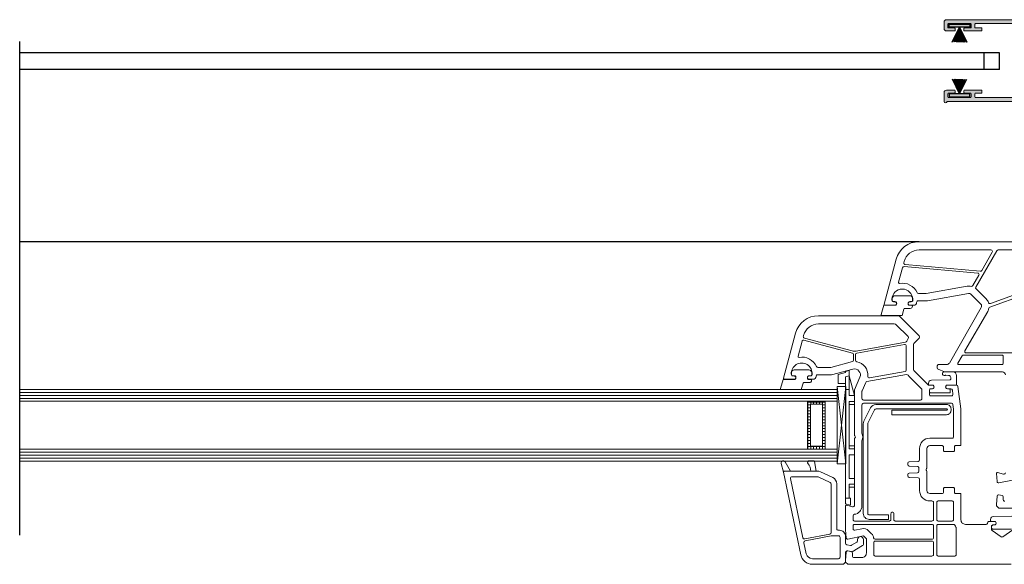
# Model space of a CAD drawing. Units: millimetres. Extents: x 12044 to 34929, y 5676 to 9348.
# Drawn here: x 34405 to 34738, y 6995 to 7179 of the extents above; entities that cross this region are included whole.
import ezdxf

# ---------------------------------------------------------------- set-up
doc = ezdxf.new("R2010")
doc.units = ezdxf.units.MM
for name, color, linetype in [('Abrollprofil 95mm', 250, 'Continuous'), ('Dämmung', 8, 'Continuous'), ('VEKA_GASKET', 5, 'Continuous'), ('VEKA_GLASSDISTANCER', 5, 'Continuous'), ('VEKA_GLASSDISTANCER_INSIDE', 5, 'Continuous'), ('VEKA_GLASSINGBED', 1, 'Continuous'), ('VEKA_HATCH_ALU', 5, 'Continuous'), ('VEKA_POLYSULFID', 94, 'Continuous'), ('VEKA_PVC_INSIDE', 7, 'Continuous'), ('VEKA_PVC_OUTSIDE', 7, 'Continuous'), ('VEKA_STEEL', 5, 'Continuous')]:
    doc.layers.add(name, color=color, linetype=linetype)
doc.layers.add('FS TOP Maxi', color=7, linetype='Continuous', lineweight=18)

# ---------------------------------------------------------------- blocks, each defined once
blk = doc.blocks.new('A$C096629E2')
at = {"layer": 'FS TOP Maxi'}
for p, q in [((-5.5, 27.9), (-5.5, 2.3)), ((-2.5, 28.7), (-4.7, 28.7)), ((-4.2, 19.8), (-4.2, 27.2)), ((-4, 27.4), (-2.9, 27.4)), ((-2.7, 27.2), (-2.7, 25.2)), ((-1.7, 25.2), (-1.7, 27.9)), ((18.3, 27.9), (18.3, 25.2)), ((22.1, 28.7), (19.1, 28.7)), ((19.3, 25.2), (19.3, 27.2)), ((19.5, 27.4), (20.6, 27.4)), ((20.8, 27.2), (20.8, 19.8)), ((22.1, 1.2), (22.1, 27.7)), ((-2.5, 25), (-1.9, 25)), ((18.5, 25), (19.1, 25)), ((-2.7, 21.8), (-2.7, 19.8)), ((-1.9, 22), (-2.5, 22)), ((-1.7, 16.1), (-1.7, 21.8)), ((18.3, 21.8), (18.3, 16.1)), ((19.1, 22), (18.5, 22)), ((19.3, 19.8), (19.3, 21.8)), ((-4.2, 3.6), (-4.2, 18.1)), ((-2.9, 19.6), (-4, 19.6)), ((-4, 18.3), (-2.9, 18.3)), ((-2.7, 18.1), (-2.7, 16.1)), ((19.3, 16.1), (19.3, 18.1)), ((20.6, 19.6), (19.5, 19.6)), ((19.5, 18.3), (20.6, 18.3)), ((20.8, 18.1), (20.8, 0.2)), ((-2.5, 15.9), (-1.9, 15.9)), ((18.5, 15.9), (19.1, 15.9)), ((-0.4, 3.4), (-4, 3.4)), ((-5.3, 2.1), (-1.7, 2.1)), ((-1.68, 0.18), (-4.02, -0.02)), ((-1.5, 1.9), (-1.5, 0.38)), ((-0.2, 0.2), (-0.2, 3.2)), ((20.6, 0), (0, 0)), ((39.3, 1), (22.3, 1)), ((39.5, -0.1), (39.5, 0.8)), ((-4.2, -0.22), (-4.2, -1.1)), ((-4, -1.3), (21.9, -1.3)), ((22.1, -1.1), (22.1, -0.5)), ((22.3, -0.3), (39.3, -0.3))]:
    blk.add_line(p, q, dxfattribs=at)
for centre, radius, start, end in [((-4.7, 27.9), 0.8, 90, 180), ((-4, 27.2), 0.2, 90, 180), ((-2.9, 27.2), 0.2, 0, 90), ((-2.5, 27.9), 0.8, 0, 90), ((19.1, 27.9), 0.8, 90, 180), ((19.5, 27.2), 0.2, 90, 180), ((20.6, 27.2), 0.2, 0, 90), ((22.1, 28.2), 0.5, 270, 90), ((-2.5, 25.2), 0.2, 180, 270), ((-1.9, 25.2), 0.2, 270, 0), ((18.5, 25.2), 0.2, 180, 270), ((19.1, 25.2), 0.2, 270, 360), ((-2.5, 21.8), 0.2, 90, 180), ((-1.9, 21.8), 0.2, 0, 90), ((18.5, 21.8), 0.2, 90, 180), ((19.1, 21.8), 0.2, 0, 90), ((-4, 19.8), 0.2, 180, 270), ((-4, 18.1), 0.2, 90, 180), ((-2.9, 19.8), 0.2, 270, 0), ((-2.9, 18.1), 0.2, 0, 90), ((19.5, 19.8), 0.2, 180, 270), ((19.5, 18.1), 0.2, 90, 180), ((20.6, 19.8), 0.2, 270, 0), ((20.6, 18.1), 0.2, 360, 90), ((-2.5, 16.1), 0.2, 180, 270), ((-1.9, 16.1), 0.2, 270, 0), ((18.5, 16.1), 0.2, 180, 270), ((19.1, 16.1), 0.2, 270, 0), ((-4, 3.6), 0.2, 180, 270), ((-0.4, 3.2), 0.2, 0, 90), ((-5.3, 2.3), 0.2, 180, 270), ((-1.7, 1.9), 0.2, 0, 90), ((-1.7, 0.38), 0.2, 275, 0), ((0, 0.2), 0.2, 180, 270), ((20.6, 0.2), 0.2, 270, 0), ((22.3, 1.2), 0.2, 180, 270), ((39.3, 0.8), 0.2, 0, 90), ((-4, -0.22), 0.2, 95, 180), ((-4, -1.1), 0.2, 180, 270), ((21.9, -1.1), 0.2, 270, 0), ((22.3, -0.5), 0.2, 90, 180), ((39.3, -0.1), 0.2, 270, 0)]:
    blk.add_arc(centre, radius, start, end, dxfattribs=at)
blk = doc.blocks.new('A$C43825E30')
at = {"layer": 'Abrollprofil 95mm'}
blk.add_hatch(color=253, dxfattribs=at).paths.add_polyline_path([(0.26, -3.49), (1.26, -3.49), (1.26, 3.51), (0.26, 3.51)])
for p, q in [((0.26, -3.49), (0.26, 3.51)), ((0.26, 3.51), (1.26, 3.51)), ((1.26, 3.51), (1.26, -3.49)), ((1.26, 0.01), (6.26, 2.51)), ((1.26, 0.01), (6.26, 2.34)), ((1.26, 0.01), (6.26, 1.83)), ((1.26, 0.01), (6.26, 1.35)), ((1.26, 0.01), (6.26, 0.89)), ((1.26, 0.01), (6.26, 0.44)), ((6.26, -2.49), (1.26, 0.01)), ((1.26, 0.01), (6.26, -1.81)), ((1.26, 0.01), (6.26, -1.33)), ((1.26, 0.01), (6.26, -0.88)), ((1.26, 0.01), (6.26, -0.43)), ((1.26, 0.01), (6.26, 0.01)), ((1.26, 0.01), (6.26, -2.32)), ((1.26, -3.49), (0.26, -3.49))]:
    blk.add_line(p, q, dxfattribs=at)

msp = doc.modelspace()

# ---------------------------------------------------------------- hatches: boundary and pattern name
at = {"layer": 'Dämmung'}
h = msp.add_hatch(color=253, dxfattribs=at)
h.dxf.hatch_style = 1
h.paths.add_polyline_path([(34746.223, 7152.248, 0.4142136), (34746.423, 7152.448), (34746.423, 7173.048, 0.4142136), (34746.223, 7173.248), (34743.223, 7173.248, -0.4142136), (34743.023, 7173.448), (34743.023, 7177.048, 0.4142136), (34742.823, 7177.248), (34728.323, 7177.248, 0.4142136), (34728.123, 7177.048), (34728.123, 7175.948, 0.4142136), (34728.323, 7175.748), (34730.323, 7175.748, -0.4142136), (34730.523, 7175.548), (34730.523, 7174.948, -0.4142136), (34730.323, 7174.748), (34724.623, 7174.748, -0.4142136), (34724.423, 7174.948), (34724.423, 7175.548, -0.4142136), (34724.623, 7175.748), (34726.623, 7175.748, 0.4142136), (34726.823, 7175.948), (34726.823, 7177.048, 0.4142136), (34726.623, 7177.248), (34719.223, 7177.248, 0.4142136), (34719.023, 7177.048), (34719.023, 7175.948, 0.4142136), (34719.223, 7175.748), (34721.223, 7175.748, -0.4142136), (34721.423, 7175.548), (34721.423, 7174.948, -0.4142136), (34721.223, 7174.748), (34718.523, 7174.748, -0.4142136), (34717.723, 7175.548), (34717.723, 7177.748, -0.4142136), (34718.523, 7178.548), (34744.123, 7178.548, -0.4142136), (34744.323, 7178.348), (34744.323, 7174.748, 0.4142136), (34744.523, 7174.548), (34746.04, 7174.548, 0.3888787), (34746.239, 7174.731), (34746.444, 7177.066, -0.3888787), (34746.643, 7177.248), (34747.523, 7177.248, -0.4142136), (34747.723, 7177.048), (34747.723, 7151.148, -0.4142136), (34747.523, 7150.948), (34746.923, 7150.948, 0.4142136), (34746.723, 7150.748), (34746.723, 7133.748, -0.4142136), (34746.523, 7133.548), (34745.623, 7133.548, -0.4142136), (34745.423, 7133.748), (34745.423, 7150.748, 0.4142136), (34745.223, 7150.948), (34718.723, 7150.948, -1), (34717.723, 7150.948), (34717.723, 7153.948, -0.4142136), (34718.523, 7154.748), (34721.223, 7154.748, -0.4142136), (34721.423, 7154.548), (34721.423, 7153.948, -0.4142136), (34721.223, 7153.748), (34719.223, 7153.748, 0.4142136), (34719.023, 7153.548), (34719.023, 7152.448, 0.4142136), (34719.223, 7152.248), (34726.623, 7152.248, 0.4142136), (34726.823, 7152.448), (34726.823, 7153.548, 0.4142136), (34726.623, 7153.748), (34724.623, 7153.748, -0.4142136), (34724.423, 7153.948), (34724.423, 7154.548, -0.4142136), (34724.623, 7154.748), (34730.323, 7154.748, -0.4142136), (34730.523, 7154.548), (34730.523, 7153.948, -0.4142136), (34730.323, 7153.748), (34728.323, 7153.748, 0.4142136), (34728.123, 7153.548), (34728.123, 7152.448, 0.4142136), (34728.323, 7152.248)])

# ---------------------------------------------------------------- linework, layer by layer
for p, q in [((34405.146, 7004.362), (34405.146, 7171.129)), ((34736.444, 7167.359), (34405.152, 7167.359)), ((34731.177, 7167.359), (34731.177, 7161.767)), ((34736.444, 7163.359), (34736.444, 7167.359)), ((34736.444, 7161.767), (34736.444, 7164.951)), ((34736.444, 7161.767), (34405.152, 7161.767)), ((34709.232, 7103.548), (34405.146, 7103.548))]:
    msp.add_line(p, q)
at = {"color": 7, "linetype": 'Continuous', "lineweight": 15}
for p, q in [((34681.544, 7053.614), (34405.146, 7053.614)), ((34405.146, 7052.614), (34681.544, 7052.614)), ((34405.146, 7051.614), (34681.544, 7051.614)), ((34405.146, 7050.614), (34681.544, 7050.614)), ((34405.146, 7049.614), (34681.544, 7049.614)), ((34405.146, 7049.614), (34671.544, 7049.614)), ((34671.544, 7049.614), (34671.544, 7033.412)), ((34671.544, 7033.412), (34405.146, 7033.412)), ((34405.146, 7033.412), (34681.544, 7033.412)), ((34681.544, 7032.412), (34405.146, 7032.412)), ((34681.544, 7032.412), (34405.146, 7032.412)), ((34535.651, 7032.412), (34535.651, 7032.412)), ((34681.544, 7029.412), (34681.544, 7032.412)), ((34405.146, 7031.412), (34681.544, 7031.412)), ((34405.146, 7030.412), (34681.544, 7030.412)), ((34405.146, 7029.412), (34681.544, 7029.412))]:
    msp.add_line(p, q, dxfattribs=at)
at = {"color": 3, "linetype": 'Continuous', "lineweight": 15}
msp.add_line((34681.544, 7049.614), (34681.544, 7053.614), dxfattribs=at)
at = {"color": 71, "linetype": 'Continuous', "lineweight": 15}
msp.add_line((34681.544, 7033.412), (34681.544, 7032.412), dxfattribs=at)
at = {"layer": 'VEKA_GASKET', "color": 7, "linetype": 'Continuous', "lineweight": 15}
for points in [[(34696.743, 7078.614, -0.5023342), (34696.456, 7079), (34697.381, 7082.084), (34701.427, 7082.084), (34701.601, 7082.384, 0.5773503), (34701.081, 7083.284), (34700.631, 7083.284, -0.4142136), (34700.131, 7083.784), (34700.131, 7084.084), (34700.142, 7084.364, -0.3909469), (34701.139, 7085.284), (34706.123, 7085.284, -0.3909469), (34707.12, 7084.364, -0.0200241), (34707.131, 7084.084), (34707.131, 7083.784, -0.4142136), (34706.631, 7083.284), (34706.181, 7083.284, 0.5773503), (34705.661, 7082.384), (34705.835, 7082.084), (34706.681, 7082.084, -0.4142136), (34706.981, 7081.784), (34706.981, 7081.684, -0.4142136), (34706.281, 7080.984), (34704.438, 7080.984, 0.3494181), (34704.146, 7080.751), (34703.505, 7078.614)], [(34662.643, 7053.563, -0.5023342), (34662.356, 7053.95), (34663.28, 7057.033), (34667.327, 7057.033), (34667.5, 7057.333, 0.5773503), (34666.98, 7058.233), (34666.53, 7058.233, -0.4142136), (34666.03, 7058.733), (34666.03, 7059.033), (34666.042, 7059.313, -0.3909469), (34667.038, 7060.233), (34672.022, 7060.233, -0.3909469), (34673.019, 7059.313, -0.0200241), (34673.03, 7059.033), (34673.03, 7058.733, -0.4142136), (34672.53, 7058.233), (34672.08, 7058.233, 0.5773503), (34671.561, 7057.333), (34671.734, 7057.033), (34672.58, 7057.033, -0.4142136), (34672.88, 7056.733), (34672.88, 7056.633, -0.4142136), (34672.18, 7055.933), (34670.338, 7055.933, 0.3494181), (34670.045, 7055.701), (34669.405, 7053.563)], [(34719.301, 7053.871, -0.4142136), (34719.801, 7053.371, -0.0549593), (34719.717, 7052.608, -0.3512579), (34719.522, 7052.452), (34713.08, 7052.452, -0.3512579), (34712.885, 7052.608, -0.0549593), (34712.801, 7053.371, -0.4142136), (34713.301, 7053.871), (34713.751, 7053.871, 0.5773503), (34714.271, 7054.771), (34714.098, 7055.071), (34712.635, 7055.071, -0.4142136), (34712.435, 7055.271), (34712.435, 7055.738, -0.407864), (34713.413, 7056.738), (34719.624, 7056.873, 0.4336006), (34720.014, 7057.308), (34719.986, 7057.627, 0.3637145), (34719.259, 7058.354), (34718.294, 7058.44, 0.1697822), (34718.102, 7058.391, -1.2414351), (34717.65, 7059.555), (34720.74, 7059.555, -0.4142136), (34721.94, 7058.355), (34721.94, 7055.371, -0.4142136), (34721.64, 7055.071), (34718.505, 7055.071), (34718.332, 7054.771, 0.5773503), (34718.851, 7053.871)]]:
    msp.add_lwpolyline(points, format="xyb", close=True, dxfattribs=at)
for points in [[(34663.433, 7025.671), (34662.636, 7028.648, -0.8809466), (34663.95, 7029.185), (34665.723, 7026.048), (34663.723, 7026.048, 0.4931454), (34663.433, 7025.671, 0.6335162)], [(34672.603, 7026.048, 0.204775), (34671.702, 7028.54, -0.6569454), (34672.142, 7029.548), (34673.559, 7029.548, -0.3679376), (34673.85, 7029.3), (34674.423, 7026.048), (34672.603, 7026.048)], [(34740.494, 7006.429), (34734.053, 7006.429, -0.3512579), (34733.857, 7006.586, -0.0549593), (34733.773, 7007.348, -0.4142136), (34734.273, 7007.848), (34734.723, 7007.848, 0.5773503), (34735.243, 7008.748), (34735.07, 7009.048), (34733.607, 7009.048, -0.4142136), (34733.407, 7009.248), (34733.407, 7009.716, -0.407864), (34734.385, 7010.715), (34740.596, 7010.85, 0.4336006)]]:
    msp.add_lwpolyline(points, format="xyb", dxfattribs=at)
at = {"layer": 'VEKA_GLASSDISTANCER', "color": 7, "linetype": 'Continuous', "lineweight": 15}
for p, q in [((34671.544, 7049.614), (34671.544, 7033.412)), ((34677.544, 7049.614), (34671.544, 7049.614)), ((34671.544, 7049.614), (34671.544, 7049.614)), ((34677.544, 7033.412), (34677.544, 7049.614)), ((34671.544, 7033.412), (34677.544, 7033.412))]:
    msp.add_line(p, q, dxfattribs=at)
at = {"layer": 'VEKA_GLASSDISTANCER_INSIDE', "color": 7, "linetype": 'Continuous', "lineweight": 15}
for p, q in [((34672.544, 7048.614), (34672.544, 7034.412)), ((34676.544, 7048.614), (34672.544, 7048.614)), ((34676.544, 7034.412), (34676.544, 7048.614)), ((34672.544, 7034.412), (34676.544, 7034.412))]:
    msp.add_line(p, q, dxfattribs=at)
at = {"layer": 'VEKA_GLASSINGBED', "color": 7, "linetype": 'Continuous', "lineweight": 15}
for p, q in [((34684.426, 7059.404), (34681.861, 7058.726)), ((34681.861, 7058.726), (34681.861, 7055.676)), ((34685.622, 7058.18), (34684.422, 7057.9)), ((34685.626, 7060.033), (34684.426, 7059.694)), ((34684.426, 7059.694), (34684.426, 7059.404)), ((34685.622, 7058.18), (34685.622, 7051.58)), ((34687.422, 7051.58), (34685.622, 7058.18)), ((34685.626, 7058.162), (34685.626, 7060.033)), ((34681.861, 7055.676), (34684.426, 7055.676)), ((34684.422, 7057.9), (34684.422, 7014.939)), ((34685.622, 7057.9), (34685.622, 7051.58)), ((34681.543, 7028.44), (34681.544, 7054.598)), ((34681.543, 7028.44), (34684.434, 7054.598)), ((34681.544, 7054.598), (34684.434, 7054.598)), ((34681.544, 7054.598), (34684.434, 7028.44)), ((34681.544, 7053.614), (34681.544, 7053.614)), ((34684.422, 7053.58), (34685.622, 7053.58)), ((34684.422, 7027.348), (34684.422, 7051.548)), ((34684.434, 7054.598), (34684.434, 7028.44)), ((34685.622, 7051.58), (34687.422, 7051.58)), ((34687.422, 7048.58), (34687.422, 7051.58)), ((34685.622, 7049.58), (34685.622, 7048.98)), ((34685.622, 7049.58), (34687.422, 7049.58)), ((34685.622, 7049.58), (34685.622, 7033.58)), ((34685.622, 7048.58), (34687.422, 7048.58)), ((34685.622, 7034.58), (34687.422, 7034.58)), ((34685.622, 7033.58), (34687.422, 7033.58)), ((34685.622, 7031.58), (34687.422, 7031.58)), ((34685.622, 7031.58), (34685.622, 7023.58)), ((34687.422, 7031.58), (34687.422, 7034.58)), ((34684.434, 7028.44), (34681.543, 7028.44)), ((34685.622, 7023.58), (34687.422, 7023.58)), ((34685.622, 7021.58), (34687.422, 7021.58)), ((34685.622, 7016.88), (34685.622, 7021.58)), ((34687.422, 7020.58), (34687.422, 7023.58)), ((34685.622, 7020.58), (34687.422, 7020.58)), ((34684.422, 7016.88), (34686.122, 7016.88)), ((34684.422, 7014.939), (34686.122, 7014.483)), ((34686.122, 7014.483), (34686.122, 7016.88))]:
    msp.add_line(p, q, dxfattribs=at)
msp.add_lwpolyline([(34681.543, 7028.44), (34681.543, 7029.412), (34681.544, 7029.412), (34681.544, 7032.412), (34681.544, 7033.412), (34681.543, 7033.412), (34681.544, 7049.614), (34681.544, 7049.614), (34681.544, 7053.614), (34681.544, 7054.598), (34684.434, 7054.598), (34684.434, 7028.44)], close=True, dxfattribs=at)
at = {"layer": 'VEKA_HATCH_ALU', "color": 7, "linetype": 'Continuous', "lineweight": 15}
for p, q in [((34677.544, 7049.376), (34671.544, 7049.376)), ((34672.544, 7048.376), (34671.544, 7048.376)), ((34671.602, 7049.614), (34671.602, 7033.412)), ((34672.602, 7049.614), (34672.602, 7048.614)), ((34673.602, 7049.614), (34673.602, 7048.614)), ((34674.602, 7049.614), (34674.602, 7048.614)), ((34675.602, 7049.614), (34675.602, 7048.614)), ((34677.544, 7048.376), (34676.544, 7048.376)), ((34676.602, 7049.614), (34676.602, 7033.412)), ((34672.544, 7047.376), (34671.544, 7047.376)), ((34672.544, 7046.376), (34671.544, 7046.376)), ((34672.544, 7045.376), (34671.544, 7045.376)), ((34677.544, 7047.376), (34676.544, 7047.376)), ((34677.544, 7046.376), (34676.544, 7046.376)), ((34677.544, 7045.376), (34676.544, 7045.376)), ((34672.544, 7044.376), (34671.544, 7044.376)), ((34672.544, 7043.376), (34671.544, 7043.376)), ((34672.544, 7042.376), (34671.544, 7042.376)), ((34677.544, 7044.376), (34676.544, 7044.376)), ((34677.544, 7043.376), (34676.544, 7043.376)), ((34677.544, 7042.376), (34676.544, 7042.376)), ((34672.544, 7041.376), (34671.544, 7041.376)), ((34672.544, 7040.376), (34671.544, 7040.376)), ((34672.544, 7039.376), (34671.544, 7039.376)), ((34672.544, 7038.376), (34671.544, 7038.376)), ((34677.544, 7041.376), (34676.544, 7041.376)), ((34677.544, 7040.376), (34676.544, 7040.376)), ((34677.544, 7039.376), (34676.544, 7039.376)), ((34677.544, 7038.376), (34676.544, 7038.376)), ((34672.544, 7037.376), (34671.544, 7037.376)), ((34672.544, 7036.376), (34671.544, 7036.376)), ((34672.544, 7035.376), (34671.544, 7035.376)), ((34677.544, 7037.376), (34676.544, 7037.376)), ((34677.544, 7036.376), (34676.544, 7036.376)), ((34677.544, 7035.376), (34676.544, 7035.376)), ((34677.544, 7034.376), (34671.544, 7034.376)), ((34672.602, 7034.412), (34672.602, 7033.412)), ((34673.602, 7034.412), (34673.602, 7033.412)), ((34674.602, 7034.412), (34674.602, 7033.412)), ((34675.602, 7034.412), (34675.602, 7033.412))]:
    msp.add_line(p, q, dxfattribs=at)
at = {"layer": 'VEKA_POLYSULFID', "color": 7, "linetype": 'Continuous', "lineweight": 15}
for p, q in [((34677.544, 7049.614), (34677.544, 7033.412)), ((34681.543, 7049.614), (34677.544, 7049.614)), ((34677.544, 7033.412), (34681.543, 7033.412))]:
    msp.add_line(p, q, dxfattribs=at)
at = {"layer": 'VEKA_POLYSULFID', "color": 94, "linetype": 'Continuous', "lineweight": 15}
msp.add_line((34681.543, 7033.412), (34681.543, 7049.614), dxfattribs=at)
at = {"layer": 'VEKA_PVC_INSIDE', "linetype": 'Continuous', "lineweight": 15}
for points in [[(34704.523, 7095.801, -0.4663077), (34704.084, 7096.428), (34704.209, 7096.894, -0.3394543), (34709.232, 7100.748), (34733.557, 7100.748, -0.5773503), (34733.99, 7099.998), (34730.426, 7093.824, -0.2914734), (34729.949, 7093.576)], [(34733.358, 7082.642, -0.4151992), (34732.716, 7082.942, 0.110369), (34731.898, 7084.231), (34728.53, 7087.599, -0.3394543), (34728.45, 7088.203), (34735.549, 7100.498, -0.2679492), (34735.982, 7100.748), (34755.873, 7100.748, -0.4142136), (34756.373, 7100.248), (34756.373, 7091.369, -0.3152988), (34756.044, 7090.899)], [(34711.69, 7086.056, -0.0436609), (34711.603, 7086.048), (34709.028, 7086.048, -0.2932528), (34708.573, 7086.34, 0.3391375), (34702.66, 7089.472, -0.5461192), (34702.32, 7089.845), (34703.637, 7094.761, -0.3639702), (34704.164, 7095.129), (34729.098, 7092.948, -0.5486188), (34729.488, 7092.2), (34727.465, 7088.696, -0.3298025), (34726.919, 7088.458, 0.100742), (34725.523, 7088.495)], [(34725.204, 7065.948, -0.5773503), (34724.771, 7066.698), (34732.454, 7080.006, 0.0791628), (34732.848, 7081.035, -0.2591065), (34733.166, 7081.402), (34756.84, 7090.018, -0.0874887), (34757.011, 7090.048), (34771.723, 7090.048, -0.4142136), (34772.223, 7089.548), (34772.223, 7066.448, -0.4142136), (34771.723, 7065.948)], [(34687.944, 7066.594, -0.1095178), (34686.647, 7066.65), (34670.482, 7070.982, -0.4142136), (34670.129, 7071.594), (34670.209, 7071.894, -0.3394543), (34675.232, 7075.748), (34700.849, 7075.748, -0.1989124), (34701.556, 7075.455), (34705.544, 7071.467, -0.3822215), (34705.581, 7070.801, 0.0881116), (34705.079, 7069.88, -0.2748355), (34704.692, 7069.547)], [(34675.028, 7061.048, -0.2932528), (34674.573, 7061.34, 0.3391375), (34668.66, 7064.472, -0.5461192), (34668.32, 7064.845), (34669.689, 7069.952, -0.4142136), (34670.301, 7070.306), (34686.703, 7065.911, -0.3394543), (34687.073, 7065.428), (34687.073, 7063.497, -0.3394543), (34686.703, 7063.014), (34679.43, 7061.065, -0.0655435), (34679.301, 7061.048)], [(34692.484, 7057.542, -0.4980425), (34691.899, 7058.086, 0.3944812), (34688.188, 7062.983, -0.365019), (34687.773, 7063.475), (34687.773, 7065.433, -0.3639702), (34688.186, 7065.926), (34704.336, 7068.773, -0.4663077), (34704.923, 7068.281), (34704.923, 7060.155, -0.3639702), (34704.51, 7059.662)], [(34722.606, 7062.048, -0.5773503), (34722.346, 7062.498), (34723.79, 7064.998, -0.2679492), (34724.223, 7065.248), (34737.223, 7065.248, -0.4142136), (34737.723, 7064.748), (34737.723, 7062.548, -0.4142136), (34737.223, 7062.048)], [(34690.423, 7050.048, -0.4142136), (34689.923, 7050.548), (34689.923, 7052.922, -0.1032437), (34689.965, 7053.122), (34691.209, 7055.973, -0.2512839), (34691.581, 7056.266), (34705.043, 7058.639, -0.2818301), (34705.529, 7058.448, 0.0347361), (34705.802, 7058.134), (34710.077, 7053.859, -0.1989124), (34710.223, 7053.506), (34710.223, 7050.548, -0.4142136), (34709.723, 7050.048)], [(34701.223, 7009.148, -0.4142136), (34700.723, 7009.648), (34700.723, 7011.648, 0.4142136), (34700.223, 7012.148, 0.4142136), (34699.723, 7011.648), (34699.723, 7009.648, -0.4142136), (34699.223, 7009.148), (34687.423, 7009.148, -0.4142136), (34686.923, 7009.648), (34686.923, 7010.94, -0.3877946), (34687.378, 7011.438, 0.3877946), (34689.923, 7014.226), (34689.923, 7036.241, 0.2294157), (34689.923, 7038.856), (34689.923, 7048.448, -0.4142136), (34690.423, 7048.948), (34720.198, 7048.948, -0.3739723), (34720.693, 7048.518), (34720.918, 7046.908, -0.0348438), (34720.923, 7046.839), (34720.923, 7037.648, -0.4142136), (34720.423, 7037.148), (34712.923, 7037.148, 0.4142136), (34709.423, 7033.648), (34709.423, 7029.832, -0.3989595), (34708.949, 7029.333), (34705.897, 7029.173, 0.3989595), (34705.423, 7028.674), (34705.423, 7028.243, 0.3989595), (34705.897, 7027.743), (34708.69, 7027.597, -0.4428357), (34709.159, 7027.023, 0.0746805), (34709.159, 7026.073, -0.4428357), (34708.69, 7025.499), (34705.897, 7025.353, 0.3989595), (34705.423, 7024.854), (34705.423, 7024.423, 0.3989595), (34705.897, 7023.923), (34708.949, 7023.764, -0.3989595), (34709.423, 7023.264), (34709.423, 7019.448, 0.4142136), (34712.923, 7015.948), (34713.623, 7015.948, -0.4142136), (34714.123, 7015.448), (34714.123, 7009.648, -0.4142136), (34713.623, 7009.148)], [(34715.723, 7009.148, -0.4142136), (34715.223, 7009.648), (34715.223, 7015.448, -0.4142136), (34715.723, 7015.948), (34720.423, 7015.948, -0.4142136), (34720.923, 7015.448), (34720.923, 7009.648, -0.4142136), (34720.423, 7009.148)], [(34694.393, 7003.048, -0.3728957), (34693.898, 7003.477, 0.1619695), (34693.191, 7004.888), (34692.191, 7005.888, 0.2516466), (34689.925, 7006.57), (34687.523, 7006.082, -0.4743003), (34686.923, 7006.571), (34686.923, 7007.548, -0.4142136), (34687.423, 7008.048), (34713.623, 7008.048, -0.4142136), (34714.123, 7007.548), (34714.123, 7003.548, -0.4142136), (34713.623, 7003.048)], [(34715.723, 6997.348, -0.4142136), (34715.223, 6997.848), (34715.223, 7007.548, -0.4142136), (34715.723, 7008.048), (34720.892, 7008.048, -0.284915), (34721.34, 7007.77, 0.0457687), (34721.723, 7007.148, -0.1622777), (34721.823, 7006.848), (34721.823, 6997.848, -0.4142136), (34721.323, 6997.348)], [(34694.423, 6997.348, -0.4142136), (34693.923, 6997.848), (34693.923, 7001.848, -0.4142136), (34694.423, 7002.348), (34713.623, 7002.348, -0.4142136), (34714.123, 7001.848), (34714.123, 6997.848, -0.4142136), (34713.623, 6997.348)]]:
    msp.add_lwpolyline(points, format="xyb", close=True, dxfattribs=at)
at = {"layer": 'VEKA_PVC_INSIDE', "color": 7, "linetype": 'Continuous', "lineweight": 15}
for points in [[(34670.58, 7003.123, -0.4102336), (34669.995, 7003.512), (34665.817, 7023.546, -0.4757959), (34666.306, 7024.148), (34674.891, 7024.148, -0.1095178), (34675.103, 7024.101), (34679.235, 7022.175, -0.2914734), (34679.523, 7021.721), (34679.523, 7005.273, -0.3590367), (34679.119, 7004.783)], [(34673.175, 6996.448, -0.355201), (34671.119, 6998.119), (34670.342, 7001.847, -0.4182047), (34670.736, 7002.44), (34679.523, 7004.148), (34682.023, 7004.148, -0.4142136), (34682.523, 7003.648), (34682.523, 6996.948, -0.4142136), (34682.023, 6996.448)]]:
    msp.add_lwpolyline(points, format="xyb", close=True, dxfattribs=at)
at = {"layer": 'VEKA_PVC_OUTSIDE', "linetype": 'Continuous', "lineweight": 15}
for points in [[(34738.423, 7058.548, 0.4142136), (34737.423, 7059.548), (34718.02, 7059.548, -0.0954146), (34717.834, 7059.584), (34715.738, 7060.423, -0.3066784), (34715.423, 7060.887), (34715.423, 7061.548, -0.4142136), (34715.923, 7062.048), (34718.622, 7062.048, 0.2679492), (34719.488, 7062.548), (34730.289, 7081.256, 0.3394543), (34730.13, 7082.463), (34726.841, 7085.753, 0.2455916), (34725.957, 7086.033), (34712.124, 7083.594, -0.0436609), (34711.603, 7083.548), (34708.923, 7083.548, 0.4142136), (34708.423, 7083.048, -0.4142136), (34707.423, 7082.048), (34705.777, 7082.048), (34705.604, 7082.348, -0.5773503), (34706.123, 7083.248), (34706.573, 7083.248, 0.4142136), (34707.073, 7083.748), (34707.073, 7084.048, 1), (34700.073, 7084.048), (34700.073, 7083.748, 0.4142136), (34700.573, 7083.248), (34701.023, 7083.248, -0.5773503), (34701.543, 7082.348), (34701.37, 7082.048), (34697.723, 7082.048, -0.4931454), (34697.433, 7082.426), (34701.504, 7097.619, -0.3394543), (34709.232, 7103.548), (34780.923, 7103.548, -0.4142136)], [(34740.423, 6994.548), (34685.173, 6994.548), (34684.423, 6995.298), (34684.423, 6995.798), (34684.608, 6998.581, -0.4462747), (34685.194, 6999.041), (34686.31, 6998.844, -0.3639702), (34686.723, 6998.351), (34686.723, 6997.348, 0.4142136), (34687.223, 6996.848), (34689.923, 6996.848, 0.4142136), (34691.423, 6998.348), (34691.423, 7003.12), (34690.423, 7004.12), (34685.203, 7003.058, -0.4541463), (34684.604, 7003.515), (34684.43, 7006.139, -0.0165821), (34684.423, 7006.338), (34684.423, 7014.248, -0.4931454), (34684.801, 7014.538), (34686.794, 7014.004, 0.4931454), (34687.423, 7014.487), (34687.423, 7036.834, -0.2015128), (34687.573, 7037.191, 0.420084), (34687.573, 7037.905, -0.2015128), (34687.423, 7038.262), (34687.423, 7053.548), (34689.256, 7057.748, 0.6283827), (34686.906, 7060.48), (34679.696, 7058.548), (34674.923, 7058.548, 0.4142136), (34674.423, 7058.048, -0.4142136), (34673.423, 7057.048), (34671.777, 7057.048), (34671.604, 7057.348, -0.5773503), (34672.123, 7058.248), (34672.558, 7058.248, 0.3851704), (34673.056, 7058.698, 1.1055416), (34666.091, 7058.698, 0.3851704), (34666.588, 7058.248), (34667.023, 7058.248, -0.5773503), (34667.543, 7057.348), (34667.37, 7057.048), (34663.723, 7057.048, -0.4931454), (34663.433, 7057.426), (34667.504, 7072.619, -0.3394543), (34675.232, 7078.548), (34702.009, 7078.548, -0.1989124), (34702.716, 7078.255), (34709.277, 7071.695, -0.4142136), (34709.277, 7070.988), (34707.57, 7069.28, 0.1989124), (34707.423, 7068.927), (34707.423, 7060.255, 0.1989124), (34707.57, 7059.902), (34712.277, 7055.195, 0.1989124), (34712.63, 7055.048), (34714.07, 7055.048), (34714.243, 7054.748, -0.5773503), (34713.723, 7053.848), (34713.223, 7053.848, 0.4142136), (34712.723, 7053.348), (34712.723, 7051.948, 0.4142136), (34713.223, 7051.448), (34720.212, 7051.448, 0.4556334), (34720.707, 7052.018), (34720.511, 7053.418, 0.3739723), (34720.015, 7053.848), (34718.823, 7053.848, -0.5773503), (34718.304, 7054.748), (34718.477, 7055.048), (34721.864, 7055.048, -0.3738847), (34722.359, 7054.618), (34723.423, 7047.048), (34723.423, 7034.948, -0.4142136), (34723.123, 7034.648), (34721.523, 7034.648, 0.4142136), (34721.223, 7034.348), (34721.223, 7032.948, -0.4142136), (34720.923, 7032.648), (34717.823, 7032.648, -0.4142136), (34717.523, 7032.948), (34717.523, 7034.148, 0.4142136), (34717.023, 7034.648), (34712.923, 7034.648, 0.4142136), (34711.923, 7033.648), (34711.923, 7027.262, -0.2015128), (34711.773, 7026.905, 0.420084), (34711.773, 7026.191, -0.2015128), (34711.923, 7025.834), (34711.923, 7019.448, 0.4142136), (34712.923, 7018.448), (34717.023, 7018.448, 0.4142136), (34717.523, 7018.948), (34717.523, 7020.148, -0.4142136), (34717.823, 7020.448), (34720.923, 7020.448, -0.4142136), (34721.223, 7020.148), (34721.223, 7018.748, 0.4142136), (34721.523, 7018.448), (34723.123, 7018.448, -0.4142136), (34723.423, 7018.148), (34723.423, 7009.548, 0.4142136), (34724.923, 7008.048), (34731.923, 7008.048, 0.4142136), (34732.423, 7008.548, -0.4142136), (34732.923, 7009.048), (34735.07, 7009.048), (34735.243, 7008.748, -0.5773503), (34734.723, 7007.848), (34734.223, 7007.848, 0.4142136), (34733.723, 7007.348), (34733.723, 7006.376, 0.2446984), (34733.936, 7005.966), (34736.986, 7003.831, 0.3152988), (34737.56, 7003.831), (34740.91, 7006.177, 0.2446984)], [(34741.423, 7023.121), (34736.203, 7022.058, -0.4541463), (34735.604, 7022.515), (34735.424, 7025.228, -0.5139302), (34735.801, 7025.538), (34737.794, 7025.004, 0.4931454), (34738.423, 7025.487)], [(34780.923, 7013.548), (34736.173, 7013.548), (34735.423, 7014.298), (34735.423, 7014.798), (34735.608, 7017.581, -0.3949189), (34736.107, 7018.048, -0.0436609), (34736.194, 7018.041), (34737.31, 7017.844, -0.3639702), (34737.723, 7017.352), (34737.723, 7016.348, 0.4142136), (34738.223, 7015.848)]]:
    msp.add_lwpolyline(points, format="xyb", dxfattribs=at)
at = {"layer": 'VEKA_PVC_OUTSIDE', "color": 7, "linetype": 'Continuous', "lineweight": 15}
msp.add_lwpolyline([(34673.175, 6994.548, -0.355201), (34669.259, 6997.732), (34663.431, 7025.679), (34663.433, 7025.671, -0.4931454), (34663.723, 7026.048), (34674.891, 7026.048, -0.1095178), (34675.905, 7025.823), (34680.038, 7023.897, -0.2914734), (34681.423, 7021.721), (34681.423, 7006.548, 0.4142136), (34681.923, 7006.048), (34682.323, 7006.048, -0.4142136), (34684.423, 7003.948), (34684.423, 7001.637, 0.3639702), (34684.836, 7001.144), (34686.074, 7000.926, 0.176327), (34686.411, 7000.985), (34688.173, 7002.002, 0.2679492), (34688.423, 7002.436), (34688.423, 7002.898, -1), (34690.423, 7002.898), (34690.423, 7001.281, -0.2679492), (34690.173, 7000.848), (34686.623, 6998.798), (34685.01, 6999.083, 0.4663077), (34684.423, 6998.59), (34684.423, 6995.298), (34683.673, 6994.548)], format="xyb", close=True, dxfattribs=at)
at = {"layer": 'VEKA_STEEL', "color": 7, "linetype": 'Continuous', "lineweight": 15}
msp.add_lwpolyline([(34690.402, 7011.719), (34690.402, 7042.047, -0.1164338), (34690.613, 7042.941), (34692.849, 7047.413, -0.284079), (34694.638, 7048.519), (34718.55, 7048.519, -0.4142136), (34720.05, 7047.019), (34720.05, 7046.594, -0.4142136), (34718.55, 7045.094), (34700.047, 7045.094), (34700.047, 7046.673), (34718.643, 7046.673, 0.9402518), (34718.664, 7047.019), (34694.765, 7047.019, 0.2280354), (34694.19, 7046.743), (34691.954, 7042.271, 0.1164338), (34691.902, 7042.047), (34691.902, 7011.719, 0.4142136), (34692.402, 7011.219), (34698.902, 7011.219), (34698.902, 7009.719), (34692.402, 7009.719, -0.4142136)], format="xyb", close=True, dxfattribs=at)

# ---------------------------------------------------------------- block references
at = {"layer": 'Abrollprofil 95mm', "rotation": 270}
msp.add_blockref('A$C43825E30', (34722.923, 7177.248), dxfattribs=at)
at = {"layer": 'Abrollprofil 95mm', "xscale": -1, "rotation": 270}
msp.add_blockref('A$C43825E30', (34722.923, 7152.248), dxfattribs=at)
at = {"layer": 'FS TOP Maxi', "xscale": -1, "rotation": 90}
msp.add_blockref('A$C096629E2', (34746.423, 7173.048), dxfattribs=at)

doc.saveas('drawing.dxf')
